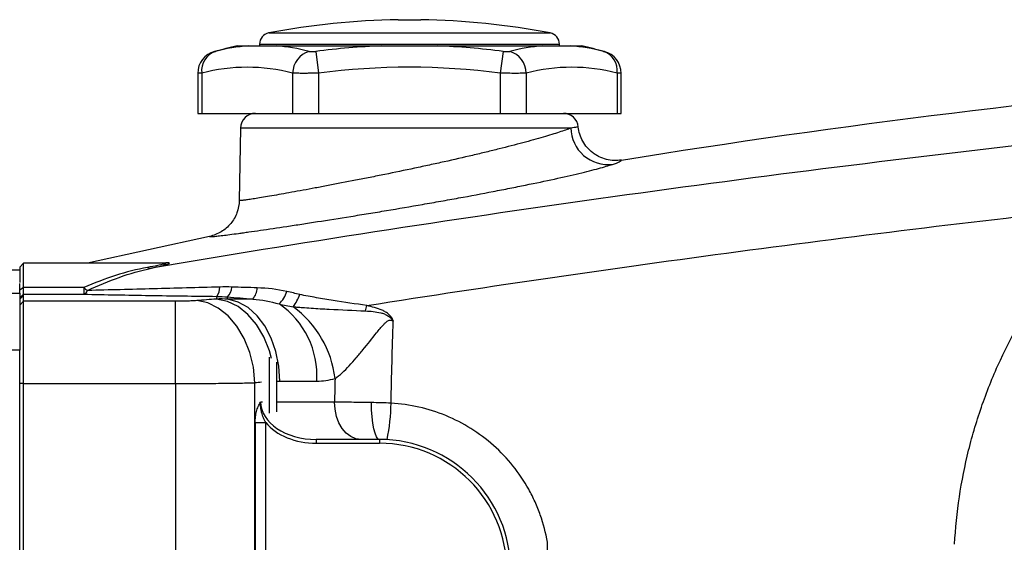
# Model space of a CAD drawing. Units: inches. Extents: x -32.3 to 38.4, y -15.3 to 26.6.
# Drawn here: x 10 to 15.2, y 5.6 to 8.4 of the extents above; entities that cross this region are included whole.
import ezdxf

# ---------------------------------------------------------------- set-up
doc = ezdxf.new("R2010")
doc.units = ezdxf.units.IN
doc.header["$MEASUREMENT"] = 0

msp = doc.modelspace()

# ---------------------------------------------------------------- linework, layer by layer
at = {"color": 7, "linetype": 'Continuous', "lineweight": 25}
for p, q in [((11.9947, 8.3816), (12.1128, 8.3816)), ((11.3144, 8.312), (12.7932, 8.312)), ((11.1492, 8.2443), (11.2081, 8.2443)), ((11.2664, 8.254), (11.2664, 8.2443)), ((11.2664, 8.254), (12.8412, 8.254)), ((11.3529, 8.2443), (11.909, 8.2443)), ((12.1986, 8.2443), (12.7547, 8.2443)), ((12.8412, 8.2443), (12.8412, 8.254)), ((12.8995, 8.2443), (12.9584, 8.2443)), ((11.5617, 8.2153), (11.5765, 8.1012)), ((12.5459, 8.2153), (12.5311, 8.1012)), ((10.9416, 8.1), (10.9416, 7.8899)), ((10.9627, 8.1012), (10.9627, 7.8899)), ((11.4401, 8.1012), (11.4401, 7.8899)), ((11.5765, 8.1012), (11.5765, 7.8899)), ((12.5311, 8.1012), (12.5311, 7.8899)), ((12.6675, 8.1012), (12.6675, 7.8899)), ((13.1448, 8.1012), (13.1448, 7.8899)), ((13.1659, 7.8899), (13.1659, 8.1)), ((10.9416, 7.8899), (10.9627, 7.8899)), ((10.9627, 7.8899), (11.4401, 7.8899)), ((11.4401, 7.8899), (11.5765, 7.8899)), ((11.5765, 7.8899), (12.5311, 7.8899)), ((12.5311, 7.8899), (12.6675, 7.8899)), ((12.6675, 7.8899), (13.1448, 7.8899)), ((13.1448, 7.8899), (13.1659, 7.8899)), ((11.1666, 7.8126), (11.16, 7.4331)), ((12.9011, 7.8126), (11.1666, 7.8126)), ((11.0035, 7.2439), (10.3627, 7.1025)), ((10.0262, 7.1025), (10.0065, 7.0828)), ((10.7626, 7.1025), (10.0262, 7.1025)), ((10.0262, 6.9749), (10.0262, 7.1025)), ((10.7684, 7.1036), (10.7568, 7.1025)), ((10.0065, 7.067), (9.7506, 7.067)), ((10.0065, 7.0828), (10.0065, 7.0012)), ((10.0065, 6.9454), (10.0065, 6.9973)), ((8.5515, 6.9454), (10.0065, 6.9454)), ((10.0262, 6.9749), (10.0065, 6.9611)), ((10.0065, 6.9454), (10.0065, 6.6463)), ((10.0262, 6.9404), (10.0065, 6.9208)), ((10.0262, 6.9336), (10.0065, 6.9139)), ((10.0262, 6.9404), (10.0262, 6.9749)), ((10.3435, 6.9749), (10.0262, 6.9749)), ((10.0262, 6.9336), (10.0262, 6.9404)), ((10.0262, 6.9404), (10.3435, 6.9404)), ((10.0262, 6.9031), (10.0262, 6.9336)), ((10.3435, 6.9749), (10.3435, 6.9404)), ((10.0262, 6.9031), (10.0065, 6.8834)), ((10.0262, 6.4713), (10.0262, 6.9031)), ((10.8249, 6.9031), (10.0262, 6.9031)), ((10.8249, 6.4713), (10.8249, 6.9031)), ((11.2315, 6.9145), (11.099, 6.9145)), ((10.0065, 6.6463), (8.5515, 6.6463)), ((10.0065, 4.3304), (10.0065, 6.6463)), ((11.3195, 6.4384), (11.3195, 6.61)), ((10.0262, 6.4713), (10.0065, 6.4713)), ((10.0262, 4.5448), (10.0262, 6.4713)), ((10.0262, 6.4713), (10.8249, 6.4713)), ((10.8249, 6.4713), (10.8249, 4.5448)), ((11.2425, 4.5412), (11.2425, 6.4749)), ((11.3575, 6.4833), (11.3729, 6.4839)), ((11.3729, 6.4839), (11.5668, 6.4839)), ((11.3195, 6.316), (11.3195, 6.4384)), ((11.3575, 6.323), (11.3575, 6.4384)), ((11.2818, 6.3742), (11.2722, 6.3742)), ((11.6602, 6.3742), (11.3575, 6.3742)), ((11.2433, 6.2662), (11.2433, 4.7105)), ((11.2433, 6.2662), (11.299, 6.2662)), ((11.299, 4.7105), (11.299, 6.2662)), ((11.5645, 6.1773), (11.5645, 6.1577)), ((11.8963, 6.1773), (11.5645, 6.1773)), ((11.5645, 6.1577), (11.8963, 6.1577)), ((11.8963, 6.1773), (11.8963, 6.1577))]:
    msp.add_line(p, q, dxfattribs=at)
at = {"color": 7, "linetype": 'Continuous', "lineweight": 25, "flags": 128}
for points in [[(11.2425, 6.4749), (11.2339, 6.5564), (11.2146, 6.6349), (11.1853, 6.7077), (11.1471, 6.7722), (11.1014, 6.826), (11.0498, 6.8673), (10.994, 6.8945), (10.9363, 6.9067)], [(11.3298, 6.6022), (11.3184, 6.643), (11.2892, 6.7159), (11.251, 6.7805), (11.2053, 6.8343), (11.1536, 6.8755), (11.0978, 6.9026), (11.04, 6.9147)], [(11.3729, 6.4839), (11.3678, 6.5627), (11.3526, 6.6389), (11.3279, 6.71), (11.2944, 6.7735), (11.2533, 6.8273), (11.2059, 6.8696), (11.1539, 6.899), (11.099, 6.9145)], [(11.3575, 6.4384), (11.3575, 6.4919), (11.3575, 6.5414), (11.3575, 6.5833), (11.3575, 6.5833)], [(11.7994, 6.1773), (11.7722, 6.1811), (11.7461, 6.1923), (11.7221, 6.2105), (11.701, 6.235), (11.6837, 6.2648), (11.6708, 6.2989), (11.6629, 6.3358), (11.6602, 6.3742)], [(11.8963, 6.1773), (11.8881, 6.181), (11.8803, 6.192), (11.873, 6.2099), (11.8666, 6.2339), (11.8613, 6.2632), (11.8574, 6.2967), (11.8549, 6.333), (11.854, 6.371)]]:
    msp.add_lwpolyline(points, dxfattribs=at)
at = {"color": 7, "linetype": 'Continuous', "lineweight": 25}
for centre, radius, start, end in [((12.0538, 4.4451), 3.937, 90.8595, 100.8254), ((12.0538, 4.4451), 3.937, 79.1746, 89.1405), ((11.3254, 8.254), 0.0591, 100.8254, 180), ((12.7821, 8.254), 0.0591, 0, 79.1746), ((12.0538, 4.4126), 3.937, 103.2833, 105.0796), ((11.2836, 7.2569), 0.9902, 94.3722, 104.5725), ((11.2774, 7.2569), 0.9902, 75.4275, 85.6278), ((12.0538, 4.4126), 3.8344, 92.164, 97.3736), ((12.0538, 4.4126), 3.8344, 82.6264, 87.836), ((12.8302, 7.2569), 0.9902, 94.3722, 104.5725), ((12.824, 7.2569), 0.9902, 75.4275, 85.6278), ((12.0538, 4.4126), 3.937, 74.92, 76.7167), ((11.0597, 8.0998), 0.1181, 104.5158, 179.9451), ((11.0685, 8.1143), 0.1066, 108.6283, 187.0686), ((11.5643, 8.0968), 0.1243, 107.6929, 177.9857), ((12.5433, 8.0968), 0.1243, 2.0143, 72.3071), ((13.0391, 8.1143), 0.1066, 352.9314, 71.3717), ((13.0478, 8.0998), 0.1181, 0.005, 75.4842), ((11.2014, 7.1887), 0.9432, 75.3431, 104.6569), ((12.0538, 4.4126), 3.7194, 82.6264, 97.3736), ((12.9062, 7.1887), 0.9432, 75.3431, 104.6569), ((11.2453, 7.8112), 0.0787, 90, 179), ((12.8622, 7.8112), 0.0787, 5.8242, 90), ((13.0981, 7.8177), 0.197, 181.4811, 276.4367), ((10.6964, 7.1205), 0.0436, 245.5127, 272.7229), ((10.425, 7.0618), 0.1191, 226.8004, 238.794), ((10.3322, 6.9717), 0.0333, 289.8862, 339.1756), ((10.9766, 6.9765), 0.0808, 324.0095, 0.9507), ((11.042, 6.9823), 0.0788, 314.6833, 356.7579), ((11.1549, 6.9777), 0.0993, 320.5078, 357.6717), ((11.2588, 7.0044), 0.1594, 313.6302, 341.6798), ((11.2198, 7.0334), 0.2748, 324.4936, 339.8869), ((11.1138, 6.5134), 0.454, 356.268, 55.8299), ((9.762, 7.3557), 2.1216, 346.2771, 347.0604), ((11.1198, 6.4328), 0.547, 6.7958, 53.7224), ((14.2279, -31.9526), 38.5433, 94.39212, 94.44229), ((10.9533, 6.3793), 1.0039, 348.3287, 359.3752), ((11.8963, 5.4884), 0.689, 270, 90), ((11.8963, 5.4884), 0.6693, 270, 90), ((12.2497, 5.6233), 0.529, 353.0691, 1.5369)]:
    msp.add_arc(centre, radius, start, end, dxfattribs=at)
for centre, major_axis, ratio, start_param, end_param in [((13.9216, -31.9526), (0, 38.9764), 0.988889, 0.074834, 0.077533), ((11.5645, 6.3742), (0.2923, 0), 0.673435, 3.141593, 4.712389), ((11.5645, 6.3742), (0.3062, 0), 0.707107, 3.663506, 4.712389)]:
    msp.add_ellipse(centre, major_axis=major_axis, ratio=ratio, start_param=start_param, end_param=end_param, dxfattribs=at)
for points, knots in [([(11.2081, 8.2443), (11.2167, 8.2443), (11.2269, 8.2443), (11.2484, 8.2443), (11.2599, 8.2443), (11.284, 8.2443), (11.2967, 8.2443), (11.3235, 8.2443), (11.3375, 8.2443), (11.3529, 8.2443)], [0, 0, 0, 0, 0.25, 0.25, 0.5, 0.5, 0.75, 0.75, 1, 1, 1, 1]), ([(11.909, 8.2443), (11.9331, 8.2443), (11.9572, 8.2443), (12.0054, 8.2443), (12.0295, 8.2443), (12.0778, 8.2443), (12.102, 8.2443), (12.1504, 8.2443), (12.1746, 8.2443), (12.1986, 8.2443)], [0, 0, 0, 0, 0.25, 0.25, 0.5, 0.5, 0.75, 0.75, 1, 1, 1, 1]), ([(12.7547, 8.2443), (12.7701, 8.2443), (12.7841, 8.2443), (12.8108, 8.2443), (12.8234, 8.2443), (12.8476, 8.2443), (12.8591, 8.2443), (12.8807, 8.2443), (12.8909, 8.2443), (12.8995, 8.2443)], [0, 0, 0, 0, 0.25, 0.25, 0.5, 0.5, 0.75, 0.75, 1, 1, 1, 1]), ([(11.0295, 8.214), (11.0294, 8.214), (11.0289, 8.2139), (11.0315, 8.2145), (11.034, 8.2152), (11.0344, 8.2153)], [0, 0, 0, 0, 0.25513, 0.876846, 1, 1, 1, 1]), ([(11.5265, 8.2153), (11.5283, 8.2148), (11.5305, 8.2145), (11.5355, 8.214), (11.5383, 8.2139), (11.5475, 8.2139), (11.5546, 8.2144), (11.5617, 8.2153)], [0, 0, 0, 0, 0.25, 0.25, 0.5, 0.5, 1, 1, 1, 1]), ([(12.5459, 8.2153), (12.5494, 8.2148), (12.5529, 8.2145), (12.5598, 8.214), (12.5631, 8.2139), (12.5723, 8.2139), (12.5775, 8.2144), (12.581, 8.2153)], [0, 0, 0, 0, 0.25, 0.25, 0.5, 0.5, 1, 1, 1, 1]), ([(13.0731, 8.2153), (13.0751, 8.2148), (13.0783, 8.214), (13.0781, 8.214), (13.078, 8.214)], [0, 0, 0, 0, 0.627546, 1, 1, 1, 1]), ([(20.1445, 8.1492), (19.3531, 8.1014), (18.5623, 8.0433), (16.9828, 7.9067), (16.1941, 7.8282), (14.6188, 7.6503), (13.8324, 7.5509), (12.2629, 7.3306), (11.4796, 7.2096), (10.6985, 7.0769)], [0, 0, 0, 0, 0.25, 0.25, 0.5, 0.5, 0.75, 0.75, 1, 1, 1, 1]), ([(10.9627, 8.1012), (10.9547, 8.1007), (10.9423, 8.0999), (10.9434, 8.1), (10.9438, 8.1)], [0, 0, 0, 0, 0.644011, 1, 1, 1, 1]), ([(11.5765, 8.1012), (11.5626, 8.1008), (11.549, 8.1004), (11.5291, 8.1001), (11.5225, 8.1), (11.5097, 8.0999), (11.5036, 8.0998), (11.4858, 8.0998), (11.4747, 8.1), (11.4553, 8.1004), (11.447, 8.1008), (11.4401, 8.1012)], [0, 0, 0, 0, 0.25, 0.25, 0.375, 0.375, 0.5, 0.5, 0.75, 0.75, 1, 1, 1, 1]), ([(12.6675, 8.1012), (12.6606, 8.1008), (12.6522, 8.1004), (12.6376, 8.1001), (12.6324, 8.1), (12.6215, 8.0999), (12.6158, 8.0998), (12.598, 8.0998), (12.585, 8.1), (12.5585, 8.1004), (12.545, 8.1008), (12.5311, 8.1012)], [0, 0, 0, 0, 0.25, 0.25, 0.375, 0.375, 0.5, 0.5, 0.75, 0.75, 1, 1, 1, 1]), ([(13.1637, 8.1), (13.1643, 8.1), (13.1661, 8.0998), (13.1537, 8.1006), (13.1448, 8.1012)], [0, 0, 0, 0, 0.286562, 1, 1, 1, 1]), ([(12.9011, 7.8126), (12.8853, 7.8062), (12.8652, 7.799), (12.8161, 7.7828), (12.7877, 7.7741), (12.7399, 7.7602), (12.723, 7.7554), (12.6875, 7.7455), (12.6688, 7.7404), (12.6102, 7.7247), (12.5686, 7.714), (12.5026, 7.6976), (12.48, 7.692), (12.4335, 7.6808), (12.4096, 7.6751), (12.3366, 7.6579), (12.2868, 7.6466), (12.2106, 7.6296), (12.1849, 7.624), (12.1331, 7.6127), (12.1067, 7.6071), (12.028, 7.5904), (11.976, 7.5796), (11.8986, 7.5638), (11.8729, 7.5586), (11.8217, 7.5484), (11.7962, 7.5434), (11.7211, 7.5287), (11.673, 7.5194), (11.6038, 7.5063), (11.5813, 7.5021), (11.5371, 7.4939), (11.5155, 7.4899), (11.4534, 7.4785), (11.4152, 7.4716), (11.363, 7.4623), (11.3464, 7.4594), (11.3149, 7.454), (11.3001, 7.4515), (11.2591, 7.4446), (11.236, 7.4409), (11.2078, 7.4366), (11.1995, 7.4355), (11.1851, 7.4336), (11.1791, 7.4329), (11.1648, 7.4317), (11.16, 7.4319), (11.16, 7.4331)], [0, 0, 0, 0, 0.0625, 0.0625, 0.125, 0.125, 0.15625, 0.15625, 0.1875, 0.1875, 0.25, 0.25, 0.28125, 0.28125, 0.3125, 0.3125, 0.375, 0.375, 0.40625, 0.40625, 0.4375, 0.4375, 0.5, 0.5, 0.53125, 0.53125, 0.5625, 0.5625, 0.625, 0.625, 0.65625, 0.65625, 0.6875, 0.6875, 0.75, 0.75, 0.78125, 0.78125, 0.8125, 0.8125, 0.875, 0.875, 0.90625, 0.90625, 0.9375, 0.9375, 1, 1, 1, 1]), ([(12.9406, 7.8192), (12.9406, 7.8185), (12.9374, 7.8176), (12.9275, 7.816), (12.9234, 7.8154), (12.9135, 7.814), (12.9077, 7.8133), (12.9011, 7.8126)], [0, 0, 0, 0, 0.5, 0.5, 0.75, 0.75, 1, 1, 1, 1]), ([(13.1677, 7.6448), (13.1544, 7.6426), (13.1411, 7.6419), (13.1145, 7.643), (13.1011, 7.645), (13.0752, 7.6515), (13.0627, 7.6561), (13.0447, 7.6648), (13.0387, 7.6681), (13.0273, 7.6751), (13.0218, 7.6789), (13.006, 7.6911), (12.9963, 7.7002), (12.9787, 7.7206), (12.9711, 7.7315), (12.9581, 7.7548), (12.9527, 7.7672), (12.9447, 7.7927), (12.9419, 7.8058), (12.9406, 7.8192)], [0, 0, 0, 0, 0.125, 0.125, 0.25, 0.25, 0.375, 0.375, 0.4375, 0.4375, 0.5, 0.5, 0.625, 0.625, 0.75, 0.75, 0.875, 0.875, 1, 1, 1, 1]), ([(11.0035, 7.2439), (11.0035, 7.2437), (11.0036, 7.2436), (11.004, 7.2433), (11.0043, 7.2432), (11.0053, 7.2429), (11.0064, 7.2428), (11.0108, 7.2427), (11.0151, 7.2428), (11.0267, 7.2437), (11.0339, 7.2443), (11.0513, 7.2462), (11.0614, 7.2473), (11.0955, 7.2515), (11.1235, 7.2552), (11.1649, 7.2609), (11.1735, 7.2621), (11.1914, 7.2646), (11.2007, 7.2659), (11.2294, 7.27), (11.2495, 7.2729), (11.313, 7.2821), (11.3593, 7.2889), (11.435, 7.3003), (11.4613, 7.3043), (11.515, 7.3125), (11.5424, 7.3168), (11.6266, 7.3298), (11.6852, 7.3391), (11.7766, 7.3538), (11.8077, 7.3588), (11.87, 7.369), (11.9013, 7.3742), (11.9955, 7.3899), (12.0589, 7.4007), (12.1388, 7.4146), (12.1549, 7.4174), (12.1868, 7.4231), (12.2026, 7.4259), (12.25, 7.4343), (12.2812, 7.4399), (12.374, 7.4569), (12.4346, 7.4682), (12.5086, 7.4825), (12.5234, 7.4853), (12.5524, 7.491), (12.5667, 7.4938), (12.609, 7.5022), (12.6365, 7.5077), (12.7168, 7.5241), (12.7674, 7.5347), (12.8624, 7.5555), (12.9055, 7.5654), (12.9636, 7.5792), (12.9819, 7.5837), (13.0162, 7.5923), (13.0323, 7.5965), (13.0769, 7.6085), (13.1012, 7.6156), (13.1201, 7.6219)], [0, 0, 0, 0, 0.007812, 0.007812, 0.015625, 0.015625, 0.03125, 0.03125, 0.0625, 0.0625, 0.09375, 0.09375, 0.125, 0.125, 0.1875, 0.1875, 0.203125, 0.203125, 0.21875, 0.21875, 0.25, 0.25, 0.3125, 0.3125, 0.34375, 0.34375, 0.375, 0.375, 0.4375, 0.4375, 0.46875, 0.46875, 0.5, 0.5, 0.5625, 0.5625, 0.578125, 0.578125, 0.59375, 0.59375, 0.625, 0.625, 0.6875, 0.6875, 0.703125, 0.703125, 0.71875, 0.71875, 0.75, 0.75, 0.8125, 0.8125, 0.875, 0.875, 0.90625, 0.90625, 0.9375, 0.9375, 1, 1, 1, 1]), ([(13.1201, 7.6219), (13.1358, 7.6271), (13.1475, 7.6315), (13.1594, 7.6373), (13.1624, 7.639), (13.1654, 7.6413), (13.1662, 7.6421), (13.1671, 7.6431), (13.1673, 7.6435), (13.1676, 7.6441), (13.1677, 7.6445), (13.1677, 7.6448)], [0, 0, 0, 0, 0.5, 0.5, 0.75, 0.75, 0.875, 0.875, 0.9375, 0.9375, 1, 1, 1, 1]), ([(11.16, 7.4331), (11.1596, 7.4108), (11.1555, 7.3892), (11.1401, 7.3474), (11.1291, 7.3283), (11.1007, 7.2939), (11.084, 7.2796), (11.0458, 7.2565), (11.0254, 7.2484), (11.0035, 7.2439)], [0, 0, 0, 0, 0.25, 0.25, 0.5, 0.5, 0.75, 0.75, 1, 1, 1, 1]), ([(11.8297, 6.8806), (12.4791, 6.983), (13.1295, 7.0775), (14.4324, 7.2514), (15.085, 7.3308), (15.7384, 7.4029)], [0, 0, 0, 0, 0.5, 0.5, 1, 1, 1, 1]), ([(14.9175, 5.6271), (14.9264, 5.7945), (14.951, 5.959), (15.0111, 6.2016), (15.035, 6.2818), (15.0769, 6.4008), (15.0918, 6.4402), (15.1234, 6.5179), (15.14, 6.5563), (15.2276, 6.7455), (15.3113, 6.8891), (15.4331, 7.0588), (15.4583, 7.0922), (15.5105, 7.1581), (15.5374, 7.1906), (15.6202, 7.2854), (15.678, 7.3456), (15.7384, 7.4029)], [0, 0, 0, 0, 0.25, 0.25, 0.375, 0.375, 0.4375, 0.4375, 0.5, 0.5, 0.75, 0.75, 0.8125, 0.8125, 0.875, 0.875, 1, 1, 1, 1]), ([(10.7626, 7.1023), (10.7654, 7.1024), (10.7719, 7.1025), (10.7731, 7.1015), (10.771, 7.0999), (10.76, 7.0965), (10.7276, 7.0897), (10.6966, 7.0841), (10.6783, 7.0808)], [0, 0, 0, 0, 0.087668, 0.201906, 0.24332, 0.40141, 0.647065, 1, 1, 1, 1]), ([(10.6985, 7.0769), (10.717, 7.0812), (10.7491, 7.0885), (10.7808, 7.0972), (10.7942, 7.1024), (10.7919, 7.1047), (10.7819, 7.105), (10.7707, 7.1039), (10.7684, 7.1036)], [0, 0, 0, 0, 0.287976, 0.500336, 0.646261, 0.792734, 0.958131, 1, 1, 1, 1]), ([(10.7643, 7.1025), (10.7645, 7.1025), (10.7649, 7.1025), (10.7642, 7.1025), (10.7638, 7.1026)], [0, 0, 0, 0, 0.374951, 1, 1, 1, 1]), ([(10.6783, 7.0808), (10.6212, 7.0707), (10.5655, 7.0566), (10.4547, 7.0208), (10.3996, 6.999), (10.3435, 6.9749)], [0, 0, 0, 0, 0.5, 0.5, 1, 1, 1, 1]), ([(10.3633, 6.9599), (10.4194, 6.9856), (10.4745, 7.009), (10.5853, 7.0486), (10.6411, 7.0648), (10.6985, 7.0769)], [0, 0, 0, 0, 0.5, 0.5, 1, 1, 1, 1]), ([(10.3435, 6.9404), (10.4, 6.9391), (10.4575, 6.9379), (10.573, 6.9358), (10.6311, 6.9348), (10.8061, 6.932), (10.9238, 6.9304), (11.042, 6.929)], [0, 0, 0, 0, 0.25, 0.25, 0.5, 0.5, 1, 1, 1, 1]), ([(11.0574, 6.9778), (10.9406, 6.9745), (10.8241, 6.9713), (10.6503, 6.9668), (10.5926, 6.9653), (10.4775, 6.9625), (10.4201, 6.9611), (10.3633, 6.9599)], [0, 0, 0, 0, 0.5, 0.5, 0.75, 0.75, 1, 1, 1, 1]), ([(11.8297, 6.8806), (11.7706, 6.8891), (11.7117, 6.898), (11.6235, 6.9121), (11.5942, 6.9169), (11.5504, 6.9246), (11.5358, 6.9272), (11.5067, 6.9327), (11.4922, 6.9356), (11.4778, 6.9389)], [0, 0, 0, 0, 0.5, 0.5, 0.75, 0.75, 0.875, 0.875, 1, 1, 1, 1]), ([(10.9363, 6.9067), (10.929, 6.9061), (10.921, 6.9056), (10.904, 6.9047), (10.8948, 6.9043), (10.8758, 6.9037), (10.866, 6.9035), (10.8458, 6.9031), (10.8353, 6.9031), (10.8249, 6.9031)], [0, 0, 0, 0, 0.25, 0.25, 0.5, 0.5, 0.75, 0.75, 1, 1, 1, 1]), ([(11.9686, 6.7991), (11.9675, 6.8024), (11.9662, 6.8057), (11.9633, 6.8121), (11.9616, 6.8151), (11.9558, 6.824), (11.9511, 6.8293), (11.9407, 6.8387), (11.9349, 6.8429), (11.9228, 6.8501), (11.9166, 6.8533), (11.8974, 6.8618), (11.8841, 6.8663), (11.8571, 6.8741), (11.8434, 6.8775), (11.8297, 6.8806)], [0, 0, 0, 0, 0.0625, 0.0625, 0.125, 0.125, 0.25, 0.25, 0.375, 0.375, 0.5, 0.5, 0.75, 0.75, 1, 1, 1, 1]), ([(11.4435, 6.8738), (11.4512, 6.8734), (11.459, 6.8728), (11.4747, 6.8716), (11.4825, 6.871), (11.5061, 6.8693), (11.5219, 6.8682), (11.5692, 6.865), (11.6009, 6.8632), (11.696, 6.8581), (11.7596, 6.8553), (11.823, 6.8524)], [0, 0, 0, 0, 0.0625, 0.0625, 0.125, 0.125, 0.25, 0.25, 0.5, 0.5, 1, 1, 1, 1]), ([(11.823, 6.8524), (11.8365, 6.8518), (11.8499, 6.8509), (11.8767, 6.8479), (11.8901, 6.8459), (11.9095, 6.8409), (11.9159, 6.839), (11.9284, 6.834), (11.9345, 6.831), (11.9459, 6.8238), (11.9511, 6.8197), (11.9606, 6.8101), (11.9649, 6.8047), (11.9686, 6.7991)], [0, 0, 0, 0, 0.25, 0.25, 0.5, 0.5, 0.625, 0.625, 0.75, 0.75, 0.875, 0.875, 1, 1, 1, 1]), ([(11.663, 6.4976), (11.6757, 6.5059), (11.6882, 6.5162), (11.7129, 6.5389), (11.7252, 6.5513), (11.7498, 6.5776), (11.7619, 6.5913), (11.7859, 6.6193), (11.7978, 6.6337), (11.8333, 6.6774), (11.8567, 6.7075), (11.8869, 6.7449), (11.893, 6.7524), (11.9055, 6.7672), (11.9119, 6.7745), (11.9219, 6.785), (11.9253, 6.7884), (11.9325, 6.7948), (11.9363, 6.7979), (11.945, 6.803), (11.9499, 6.8048), (11.9574, 6.8046), (11.9598, 6.8039), (11.9644, 6.802), (11.9666, 6.8006), (11.9686, 6.7991)], [0, 0, 0, 0, 0.125, 0.125, 0.25, 0.25, 0.375, 0.375, 0.5, 0.5, 0.75, 0.75, 0.8125, 0.8125, 0.875, 0.875, 0.90625, 0.90625, 0.9375, 0.9375, 0.96875, 0.96875, 0.984375, 0.984375, 1, 1, 1, 1]), ([(10.8249, 6.4713), (10.8639, 6.4713), (10.9029, 6.4714), (10.9785, 6.4717), (11.0153, 6.472), (11.0689, 6.4724), (11.0866, 6.4726), (11.1207, 6.473), (11.1372, 6.4732), (11.1851, 6.4739), (11.2149, 6.4744), (11.2425, 6.4749)], [0, 0, 0, 0, 0.25, 0.25, 0.5, 0.5, 0.625, 0.625, 0.75, 0.75, 1, 1, 1, 1]), ([(11.2433, 6.2662), (11.2433, 6.2762), (11.2439, 6.286), (11.2463, 6.3053), (11.2481, 6.3149), (11.253, 6.3334), (11.256, 6.3422), (11.2614, 6.3547), (11.2633, 6.3588), (11.2675, 6.3667), (11.2698, 6.3706), (11.2722, 6.3742)], [0, 0, 0, 0, 0.25, 0.25, 0.5, 0.5, 0.75, 0.75, 0.875, 0.875, 1, 1, 1, 1]), ([(11.299, 6.2662), (11.2943, 6.2744), (11.2901, 6.2829), (11.2828, 6.3003), (11.2798, 6.3093), (11.2751, 6.3274), (11.2734, 6.3366), (11.2716, 6.3553), (11.2714, 6.3648), (11.2722, 6.3742)], [0, 0, 0, 0, 0.25, 0.25, 0.5, 0.5, 0.75, 0.75, 1, 1, 1, 1]), ([(11.854, 6.371), (11.8172, 6.3715), (11.7825, 6.372), (11.7334, 6.3728), (11.7175, 6.3731), (11.6876, 6.3736), (11.6735, 6.3739), (11.6602, 6.3742)], [0, 0, 0, 0, 0.5, 0.5, 0.75, 0.75, 1, 1, 1, 1]), ([(12.7786, 5.6375), (12.7701, 5.6867), (12.7576, 5.7344), (12.7329, 5.8041), (12.7238, 5.8269), (12.7034, 5.872), (12.6922, 5.8942), (12.6558, 5.9596), (12.6282, 6.0005), (12.5665, 6.0772), (12.5324, 6.1131), (12.4579, 6.1793), (12.4183, 6.2088), (12.3349, 6.2609), (12.291, 6.2836), (12.1988, 6.3216), (12.1517, 6.3365), (12.0558, 6.3584), (12.0069, 6.3654), (11.9571, 6.3683)], [0, 0, 0, 0, 0.125, 0.125, 0.1875, 0.1875, 0.25, 0.25, 0.375, 0.375, 0.5, 0.5, 0.625, 0.625, 0.75, 0.75, 0.875, 0.875, 1, 1, 1, 1])]:
    msp.add_open_spline(points, degree=3, knots=knots, dxfattribs=at)
for points in [[(13.1677, 7.6448), (15.4742, 8.0166), (17.8065, 8.2172), (20.1455, 8.2441)], [(11.1207, 6.9778), (11.0996, 6.9784), (11.0785, 6.9784), (11.0574, 6.9778)], [(11.2541, 6.9736), (11.2096, 6.9751), (11.1651, 6.9765), (11.1207, 6.9778)], [(11.4101, 6.9543), (11.3589, 6.9658), (11.307, 6.9719), (11.2541, 6.9736)], [(11.4778, 6.9389), (11.4552, 6.9441), (11.4326, 6.9492), (11.4101, 6.9543)], [(11.042, 6.929), (11.0413, 6.9244), (11.0407, 6.9197), (11.04, 6.9147)], [(11.099, 6.9145), (11.0794, 6.9153), (11.0597, 6.9154), (11.04, 6.9147)], [(11.042, 6.929), (11.0606, 6.9288), (11.0791, 6.9278), (11.0974, 6.9262)], [(11.099, 6.9145), (11.0985, 6.9185), (11.098, 6.9224), (11.0974, 6.9262)], [(11.0974, 6.9262), (11.142, 6.9224), (11.1867, 6.9185), (11.2315, 6.9145)], [(11.2315, 6.9145), (11.2783, 6.9108), (11.3241, 6.9025), (11.3688, 6.889)], [(11.3688, 6.889), (11.3935, 6.8831), (11.4184, 6.8781), (11.4435, 6.8738)], [(11.9571, 6.3683), (11.9602, 6.5119), (11.9641, 6.6555), (11.9686, 6.7991)], [(11.5668, 6.4839), (11.5991, 6.4839), (11.6313, 6.4884), (11.663, 6.4976)], [(11.663, 6.4976), (11.662, 6.4564), (11.6611, 6.4153), (11.6602, 6.3742)], [(11.9571, 6.3683), (11.9224, 6.3697), (11.888, 6.3706), (11.854, 6.371)]]:
    msp.add_open_spline(points, degree=3, dxfattribs=at)

doc.saveas('drawing.dxf')
